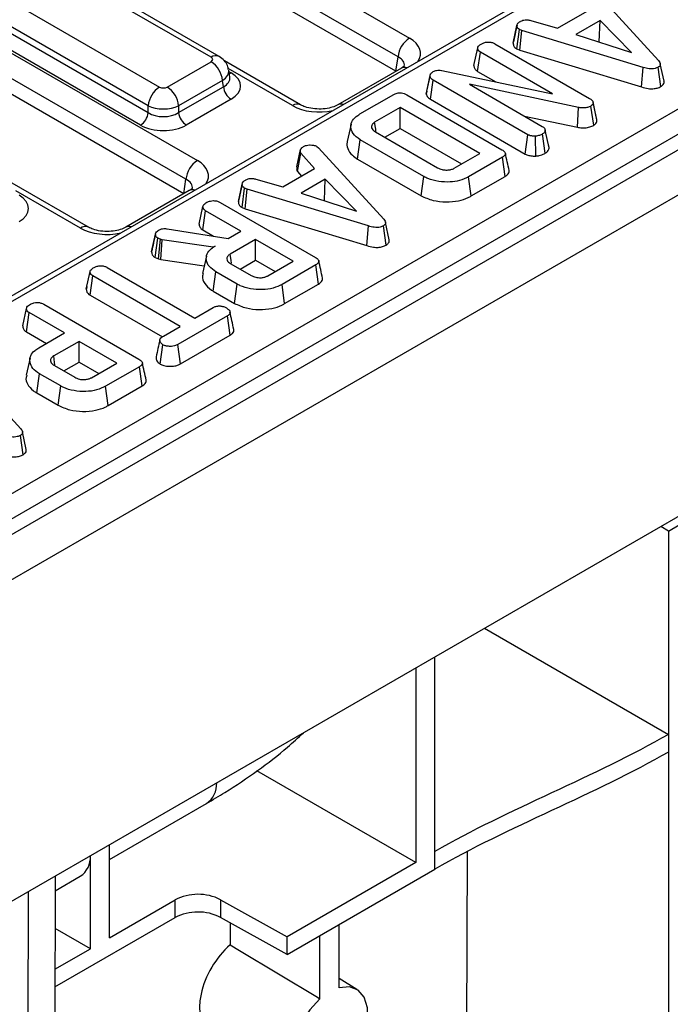
# Model space of a CAD drawing. Units: inches. Extents: x 1.6 to 81.7, y 0.2 to 57.3.
# Drawn here: x 61.4 to 63.4, y 22.1 to 25.1 of the extents above; entities that cross this region are included whole.
import ezdxf

# ---------------------------------------------------------------- set-up
doc = ezdxf.new("R2010")
doc.units = ezdxf.units.IN
doc.header["$LTSCALE"] = 5
doc.header["$MEASUREMENT"] = 0
doc.linetypes.add('SLD-Сплошная', pattern=[0])

msp = doc.modelspace()

# ---------------------------------------------------------------- linework, layer by layer
at = {"color": 7, "linetype": 'SLD-Сплошная', "lineweight": 25}
for p, q in [((79.225896, 33.821044), (56.0500537, 20.441915)), ((56.1332177, 20.354122), (79.3090601, 33.733251)), ((79.3090601, 32.758117), (56.1332177, 19.378988)), ((60.6246062, 26.130297), (62.5636961, 25.0108843)), ((64.5981302, 26.0997907), (57.8250837, 22.1897941)), ((62.5290299, 24.9541901), (60.5899401, 26.0736028)), ((62.5224103, 24.9105037), (60.5886129, 26.0268612)), ((61.9626259, 24.9527927), (60.2057653, 25.9670068)), ((61.9872302, 24.9552292), (60.2303696, 25.9694432)), ((60.0497268, 25.8769277), (61.8065874, 24.8627137)), ((58.3066282, 21.8693095), (65.1736699, 25.8335683)), ((61.7719213, 24.8060195), (60.0150607, 25.8202335)), ((60.0121465, 25.8010017), (61.7719213, 24.7851054)), ((65.208336, 25.7768741), (58.3412943, 21.8126153)), ((59.9819928, 25.7593242), (61.9210826, 24.6399114)), ((61.7488105, 24.7473093), (59.9890358, 25.7632056)), ((61.8864165, 24.5832173), (59.9473266, 25.70263)), ((61.8797968, 24.5395309), (59.9459995, 25.6558883)), ((63.1211707, 25.1586319), (63.3185388, 24.9426323)), ((63.0127484, 25.0406952), (63.1088951, 25.0961995)), ((62.9310718, 25.0644884), (63.0127484, 25.0406952)), ((63.1411955, 25.0641717), (63.0676796, 25.0217319)), ((63.1385988, 24.999648), (63.1411955, 25.0641717)), ((63.2361078, 24.9669402), (63.1411955, 25.0641717)), ((62.8778548, 24.9959543), (62.8894448, 25.0492465)), ((62.8896053, 25.0500302), (62.8852873, 25.0301273)), ((62.8890171, 24.9779361), (62.8967141, 25.0365779)), ((62.9041891, 25.0336879), (62.8967141, 25.0365779)), ((62.8982677, 24.9743596), (62.9041891, 25.0336879)), ((63.27218, 24.9223625), (62.9041891, 25.0336879)), ((63.0676796, 25.0217319), (63.2361078, 24.9669402)), ((62.7589465, 24.9279277), (62.7705575, 24.9812478)), ((62.8228141, 24.9935996), (63.1095398, 24.8280764)), ((62.8890171, 24.9779361), (62.8982677, 24.9743596)), ((62.8982677, 24.9743596), (63.2667002, 24.8629007)), ((63.1375053, 24.9990167), (63.1385988, 24.999648)), ((63.1385988, 24.999648), (63.1400104, 24.9982018)), ((62.5224103, 24.9105037), (62.5290299, 24.9541901)), ((62.7703815, 24.9101693), (62.7787869, 24.9683416)), ((62.9972086, 24.8422494), (62.7787869, 24.9683416)), ((61.8296982, 24.8627137), (61.9626259, 24.9394512)), ((62.2339599, 24.8087643), (62.0029594, 24.9421181)), ((62.0192893, 24.8925421), (62.0160182, 24.9141298)), ((62.5390918, 24.9199298), (62.3465267, 24.8087643)), ((63.2667002, 24.8629007), (63.27218, 24.9223625)), ((63.3253958, 24.8642342), (63.3171673, 24.9225209)), ((63.3352324, 24.8802865), (63.3237136, 24.9332382)), ((62.6147112, 24.8406681), (62.626406, 24.894547)), ((62.6165186, 24.8502578), (62.6278462, 24.9021878)), ((62.626406, 24.894547), (62.6278462, 24.9021878)), ((62.661861, 24.9130353), (62.9972086, 24.8422494)), ((62.7703815, 24.9101693), (62.8251069, 24.878577)), ((61.9972921, 24.882757), (61.8643643, 24.8060195)), ((61.8643643, 24.7851054), (62.0002062, 24.8635252)), ((62.0002062, 24.8635252), (61.9972921, 24.882757)), ((62.6275434, 24.8254024), (62.6358698, 24.8836203)), ((62.9224583, 24.7181763), (62.6358698, 24.8836203)), ((63.0761422, 24.8005618), (62.7453207, 24.8711101)), ((62.7453207, 24.8711101), (62.9662798, 24.7435531)), ((62.0233169, 24.8257291), (61.8874751, 24.7473093)), ((62.4136352, 24.7809809), (62.5160911, 24.8401275)), ((62.5555236, 24.8392961), (62.8438265, 24.6728623)), ((62.6165186, 24.8502578), (62.6147112, 24.8406681)), ((62.6275434, 24.8254024), (62.9145344, 24.6597261)), ((61.7719213, 24.7851054), (61.7719213, 24.8060195)), ((61.8643643, 24.8060195), (61.8643643, 24.7851054)), ((62.5350872, 24.8004193), (62.4582796, 24.7560792)), ((62.7764827, 24.6610647), (62.5350872, 24.8004193)), ((62.5350872, 24.7373947), (62.5350872, 24.8004193)), ((63.0725518, 24.7406283), (63.0761422, 24.8005618)), ((63.1219158, 24.7467727), (63.1135173, 24.8049563)), ((63.1265065, 24.7871642), (63.1199325, 24.8174926)), ((63.1317941, 24.7628045), (63.120238, 24.8159621)), ((62.9120602, 24.7748534), (63.0725518, 24.7406283)), ((62.3866572, 24.7501234), (62.3751739, 24.6973604)), ((62.4887269, 24.7106314), (62.5350872, 24.7373947)), ((62.5350872, 24.7373947), (62.7218958, 24.6295524)), ((62.4610227, 24.7266247), (62.6486528, 24.6183082)), ((62.9145344, 24.6597261), (62.9224583, 24.7181763)), ((62.946847, 24.6535822), (62.9456378, 24.7138215)), ((62.9751924, 24.662067), (62.9669656, 24.7203537)), ((62.9870499, 24.6780648), (62.9754007, 24.7316367)), ((62.2832268, 24.6824192), (62.2885759, 24.6779852)), ((62.2885759, 24.6779852), (62.4859441, 24.4619855)), ((62.4065299, 24.6443837), (62.414801, 24.7026335)), ((62.6070944, 24.5916249), (62.414801, 24.7026335)), ((62.9868052, 24.6792582), (62.9853088, 24.686113)), ((62.2225099, 24.6210578), (62.233919, 24.6733532)), ((62.2243673, 24.6065208), (62.2350163, 24.6627433)), ((62.2763004, 24.6155527), (62.2350163, 24.6627433)), ((62.699675, 24.6167246), (62.7764827, 24.6610647)), ((62.8452666, 24.6500984), (62.7428107, 24.5909519)), ((62.8536158, 24.5918937), (62.8452666, 24.6500984)), ((62.1801537, 24.5600484), (62.2763004, 24.6155527)), ((62.4065299, 24.6443837), (62.598997, 24.5332748)), ((62.2243673, 24.6065208), (62.236544, 24.5926019)), ((62.598997, 24.5332748), (62.6070944, 24.5916249)), ((62.7508708, 24.5325802), (62.7428107, 24.5909519)), ((62.7508708, 24.5325802), (62.8536158, 24.5918937)), ((61.5913465, 24.4377915), (61.3603459, 24.5711452)), ((61.8797968, 24.5395309), (61.8864165, 24.5832173)), ((62.04526, 24.5153076), (62.05685, 24.5685997)), ((62.0570105, 24.5693835), (62.0526925, 24.5494806)), ((62.0564223, 24.4972894), (62.0641193, 24.5559311)), ((62.0715943, 24.5530411), (62.0641193, 24.5559311)), ((62.098477, 24.5838416), (62.1801537, 24.5600484)), ((62.3086007, 24.5835249), (62.2350848, 24.5410851)), ((62.306004, 24.5190012), (62.3086007, 24.5835249)), ((62.403513, 24.4862934), (62.3086007, 24.5835249)), ((61.8964783, 24.5489569), (61.7039132, 24.4377915)), ((62.0656729, 24.4937129), (62.0715943, 24.5530411)), ((62.4395852, 24.4417158), (62.0715943, 24.5530411)), ((62.2350848, 24.5410851), (62.403513, 24.4862934)), ((61.9263518, 24.447281), (61.9379627, 24.500601)), ((61.9902193, 24.5129529), (62.2785223, 24.3465192)), ((62.0564223, 24.4972894), (62.0656729, 24.4937129)), ((62.3049105, 24.51837), (62.306004, 24.5190012)), ((62.306004, 24.5190012), (62.3074157, 24.517555)), ((61.9377867, 24.4295226), (61.9461921, 24.4876949)), ((62.0531742, 24.4259354), (61.9461921, 24.4876949)), ((62.0656729, 24.4937129), (62.4341054, 24.3822539)), ((62.4341054, 24.3822539), (62.4395852, 24.4417158)), ((62.492801, 24.3835874), (62.4845725, 24.4418741)), ((62.5026376, 24.3996398), (62.4911188, 24.4525914)), ((61.7824142, 24.3631591), (61.794017, 24.4165528)), ((61.7942736, 24.4178531), (61.788604, 24.3916406)), ((61.8298148, 24.4330219), (62.0147018, 24.4037258)), ((61.9377867, 24.4295226), (61.9702799, 24.4107646)), ((62.0147018, 24.4037258), (62.0531742, 24.4259354)), ((61.7933201, 24.3456171), (61.8008748, 24.4043592)), ((61.808967, 24.4015088), (61.8008748, 24.4043592)), ((61.8034519, 24.3420483), (61.808967, 24.4015088)), ((61.8147276, 24.3999252), (61.808967, 24.4015088)), ((61.8107902, 24.340031), (61.8147276, 24.3999252)), ((61.9692344, 24.377478), (61.8147276, 24.3999252)), ((61.9751321, 24.3808827), (61.9692344, 24.377478)), ((61.9692679, 24.3769019), (61.9692344, 24.377478)), ((62.0970643, 24.4005982), (62.0202566, 24.3562581)), ((62.2111785, 24.3347215), (62.0970643, 24.4005982)), ((62.0970643, 24.3375736), (62.0970643, 24.4005982)), ((61.9485658, 24.3505812), (61.9370772, 24.297792)), ((61.7933201, 24.3456171), (61.8034519, 24.3420483)), ((61.8034519, 24.3420483), (61.8107902, 24.340031)), ((61.8107902, 24.340031), (61.9421174, 24.3209514)), ((62.0224511, 24.3271204), (62.0838972, 24.2916483)), ((62.0507039, 24.3108104), (62.0970643, 24.3375736)), ((62.0970643, 24.3375736), (62.1565916, 24.3032092)), ((62.1343708, 24.2903814), (62.2111785, 24.3347215)), ((62.2799624, 24.3237553), (62.1775065, 24.2646087)), ((62.2883116, 24.2655505), (62.2799624, 24.3237553)), ((61.5845305, 24.2499496), (61.5961276, 24.3032638)), ((61.5958239, 24.2321799), (61.6042198, 24.2903577)), ((61.8692747, 24.1373447), (61.6042198, 24.2903577)), ((61.6481099, 24.3156949), (61.9131648, 24.1626819)), ((61.9688496, 24.2443648), (61.9771209, 24.3026145)), ((62.0414473, 24.2654797), (61.9771209, 24.3026145)), ((61.5864212, 24.2586742), (61.584731, 24.2509212)), ((62.0333526, 24.207128), (62.0414473, 24.2654797)), ((62.1855702, 24.2062391), (62.1775065, 24.2646087)), ((62.1855702, 24.2062391), (62.2883116, 24.2655505)), ((61.5958239, 24.2321799), (61.8149285, 24.1056935)), ((61.9688496, 24.2443648), (62.0333526, 24.207128)), ((61.4556382, 24.2043458), (61.7439411, 24.037912)), ((61.3917706, 24.1386739), (61.4033816, 24.1919939)), ((61.4032056, 24.1209154), (61.411611, 24.1790878)), ((61.518593, 24.1173283), (61.411611, 24.1790878)), ((62.0122604, 24.1692142), (61.8623483, 24.0826718)), ((61.9131648, 24.1626819), (61.9684389, 24.194591)), ((62.0206596, 24.1110383), (62.0122604, 24.1692142)), ((61.4032056, 24.1209154), (61.4640062, 24.085816)), ((61.4404824, 24.072236), (61.518593, 24.1173283)), ((61.8183897, 24.1079694), (61.8692747, 24.1373447)), ((61.8703418, 24.0242617), (62.0206596, 24.1110383)), ((61.5624831, 24.0919911), (61.4856755, 24.047651)), ((61.6765973, 24.0261144), (61.5624831, 24.0919911)), ((61.5624831, 24.0289665), (61.5624831, 24.0919911)), ((61.8084156, 24.0232797), (61.8166067, 24.0816029)), ((61.8703418, 24.0242617), (61.8623483, 24.0826718)), ((61.1886905, 24.0430349), (61.3860587, 23.8270352)), ((61.4140034, 24.042064), (61.4025172, 23.9892863)), ((61.48787, 24.0185132), (61.5493161, 23.9830411)), ((61.5161228, 24.0022032), (61.5624831, 24.0289665)), ((61.5624831, 24.0289665), (61.6220104, 23.9946021)), ((61.5997897, 23.9817743), (61.6765973, 24.0261144)), ((61.4342684, 23.9357577), (61.4425397, 23.9940074)), ((61.5068661, 23.9568726), (61.4425397, 23.9940074)), ((61.7453813, 24.0151481), (61.6429254, 23.9560016)), ((61.7537305, 23.9569434), (61.7453813, 24.0151481)), ((61.4342684, 23.9357577), (61.4987714, 23.8985209)), ((61.4987714, 23.8985209), (61.5068661, 23.9568726)), ((61.650989, 23.897632), (61.6429254, 23.9560016)), ((61.650989, 23.897632), (61.7537305, 23.9569434)), ((61.4027522, 23.7646895), (61.3912335, 23.8176411)), ((61.3929156, 23.7486371), (61.3846871, 23.8069238)), ((63.3481196, 23.5172728), (63.4084371, 23.5520933)), ((63.3481196, 23.5172728), (63.3249168, 23.5306675)), ((63.3481196, 23.5172728), (63.3481196, 22.9011167)), ((62.7912521, 23.2225894), (63.3481196, 22.9011167)), ((62.6405488, 22.5462148), (62.6405488, 23.1355903)), ((62.5825512, 23.102109), (62.5825512, 22.5127335)), ((63.3481196, 22.9011167), (63.3481196, 22.8475379)), ((63.3481196, 22.8475379), (63.3481196, 20.8651225)), ((62.5825512, 22.5127335), (62.1017372, 22.7903016)), ((61.654931, 22.5220654), (61.9491348, 22.6919056)), ((61.654931, 22.2848636), (61.654931, 22.5666052)), ((61.5969334, 22.2513823), (61.5969334, 22.5331239)), ((62.6405488, 22.492636), (62.6405488, 22.5462148)), ((62.7387276, 22.5450064), (62.733888, 21.2669776)), ((62.5825512, 22.5127335), (62.1928184, 22.2877456)), ((61.4904256, 22.4716383), (61.4884222, 21.9402758)), ((61.4902573, 22.4270014), (61.5663506, 22.470929)), ((62.1928184, 22.2341668), (62.6405488, 22.492636)), ((61.4084184, 22.4242965), (61.4056553, 21.6914359)), ((61.654931, 22.2848636), (61.853327, 22.3993952)), ((61.853327, 22.3458164), (61.853327, 22.3993952)), ((61.991296, 22.4000903), (62.1928184, 22.2877456)), ((61.991296, 22.4000903), (61.991296, 22.3465115)), ((61.4891586, 22.1355864), (61.853327, 22.3458164)), ((62.1928184, 22.2341668), (61.991296, 22.3465115)), ((62.0203166, 22.3303331), (62.0200612, 22.2628921)), ((62.3505608, 22.133396), (62.3505608, 22.3252295)), ((61.5969334, 22.2513823), (61.4898283, 22.3132127)), ((62.2925632, 22.0999146), (62.2925632, 22.2917482)), ((62.1928184, 22.2341668), (62.1928184, 22.2877456)), ((61.4893611, 22.1892821), (61.5969334, 22.2513823)), ((62.4045826, 22.1284347), (62.3505608, 22.16118))]:
    msp.add_line(p, q, dxfattribs=at)
at = {"color": 8, "linetype": 'SLD-Сплошная', "lineweight": 25}
for p, q in [((63.7627267, 25.6008823), (57.849688, 22.1873577)), ((62.2093556, 24.8063279), (62.014063, 24.9190679)), ((62.0167052, 24.9095953), (62.0233169, 24.9057785)), ((61.5667422, 24.435355), (61.3714496, 24.5480951))]:
    msp.add_line(p, q, dxfattribs=at)
at = {"color": 8, "linetype": 'SLD-Сплошная', "lineweight": 25, "flags": 128}
msp.add_lwpolyline([(62.0176561, 24.9033203), (62.0190395, 24.9037684), (62.0233169, 24.9057785)], dxfattribs=at)
at = {"color": 7, "linetype": 'SLD-Сплошная', "lineweight": 25, "flags": 128}
for points in [[(62.4623112, 24.7282024), (62.4613222, 24.7350401), (62.4582796, 24.7560792)], [(62.0241855, 24.329106), (62.0230738, 24.3367882), (62.0202566, 24.3562581)], [(61.4896043, 24.0204989), (61.4884926, 24.0281811), (61.4856755, 24.047651)], [(62.0200612, 22.2628921), (62.0486322, 22.2458051), (62.2849746, 22.1044534), (62.2925632, 22.0999146)], [(62.3505608, 21.8740087), (62.381755, 21.90721), (62.4078216, 21.9472051), (62.4265399, 21.9905869), (62.4363154, 22.03366), (62.4363154, 22.0727549), (62.4265399, 22.1045413), (62.4078216, 22.1263115), (62.381755, 22.1362108), (62.3505608, 22.133396)], [(62.2925632, 22.0999146), (62.261369, 22.0667134), (62.2353025, 22.0267183), (62.2165841, 21.9833365), (62.2068086, 21.9402634), (62.2068086, 21.9011685), (62.2165841, 21.8693821), (62.2353025, 21.8476119), (62.261369, 21.8377126), (62.2925632, 21.8405274)]]:
    msp.add_lwpolyline(points, dxfattribs=at)
at = {"color": 7, "linetype": 'SLD-Сплошная', "lineweight": 25}
for centre, radius, start, end in [((62.6051193, 24.9466101), 0.076466, 122.8008629, 174.3110006), ((61.9212027, 24.8751771), 0.076466, 5.6889994, 57.1991371), ((61.8480106, 24.7984395), 0.076466, 122.8008629, 174.3110006), ((61.788275, 24.7984395), 0.076466, 5.6889994, 57.1991371), ((62.0509324, 24.8685785), 0.0509773, 185.6889994, 237.1991371), ((61.721195, 24.7901587), 0.0509773, 302.8008629, 354.3110006), ((61.9150906, 24.7901587), 0.0509773, 185.6889994, 237.1991371), ((61.9625058, 24.5756373), 0.076466, 122.8008629, 174.3110006), ((61.5277898, 22.5283802), 0.0691922, 303.8691899, 3.8785973), ((61.922992, 22.2646729), 0.1516684, 63.2337813, 117.3435161), ((61.922992, 22.2110941), 0.1516684, 63.2337813, 117.3435161)]:
    msp.add_arc(centre, radius, start, end, dxfattribs=at)
at = {"color": 8, "linetype": 'SLD-Сплошная', "lineweight": 25}
for centre, radius, start, end in [((61.9769346, 24.9337364), 0.0238303, 64.3693188, 126.9015759), ((62.548665, 24.9017943), 0.0205072, 68.8842715, 117.8282648), ((62.2237798, 24.7864027), 0.0245982, 66.2288264, 125.9013399), ((62.3560871, 24.7905238), 0.0206098, 68.9561713, 116.524168), ((61.9060515, 24.5308214), 0.0205072, 68.8842715, 117.8282648), ((61.5811664, 24.4154298), 0.0245982, 66.2288264, 125.9013399), ((61.7134736, 24.4195509), 0.0206098, 68.9561713, 116.524168), ((61.9085832, 22.7503332), 0.071121, 304.7625087, 2.9852785)]:
    msp.add_arc(centre, radius, start, end, dxfattribs=at)
for centre, major_axis, ratio, start_param, end_param in [((62.4815701, 24.9641888), (0.115705, 0), 0.572919093, 5.912758899, 7.064785372), ((62.4815701, 24.9240047), (0.0667414, 0.0072258), 0.562022576, 6.131045341, 7.004012618), ((61.9508936, 24.9059379), (0.0652317, 0.0073815), 0.574564314, 5.436660166, 6.308622942), ((61.9529233, 24.8925432), (0.0665589, -0.004849), 0.566593948, 5.542839447, 6.420294331), ((62.2902433, 24.8537382), (0.1148294, 0), 0.581689643, 3.930788915, 5.082815389), ((61.8389567, 24.593216), (0.115705, 0), 0.572919093, 5.912758899, 7.064785372), ((61.8389567, 24.5530319), (0.0667414, 0.0072258), 0.562022576, 6.131045341, 7.004012618), ((61.6476299, 24.4827653), (0.1148294, 0), 0.581689643, 3.930788915, 5.082815389)]:
    msp.add_ellipse(centre, major_axis=major_axis, ratio=ratio, start_param=start_param, end_param=end_param, dxfattribs=at)
at = {"color": 7, "linetype": 'SLD-Сплошная', "lineweight": 25}
for centre, major_axis, ratio, start_param, end_param in [((61.9508936, 24.946122), (0.0165293, 0), 0.572919093, 5.501585242, 7.064785372), ((61.9529233, 24.8657538), (0.0991757, 0), 0.572919093, 5.501585242, 7.064785372), ((61.8181428, 24.8694866), (0.0164042, 0), 0.581689643, 3.930788915, 5.493989046), ((61.8181428, 24.8293025), (0.0656168, 0), 0.499913621, 3.930788915, 5.493989046), ((61.8181428, 24.8147361), (0.0656168, 0), 0.636206991, 3.930788915, 5.493989046), ((61.8181428, 24.7879467), (0.0984252, 0), 0.581689643, 3.930788915, 5.493989046), ((61.3103098, 24.4947809), (0.0991757, 0), 0.572919093, 5.501585242, 7.064785372), ((62.0485485, 22.1445584), (0.0859401, 0.1475834), 0.574857187, 1.029984336, 3.156046438)]:
    msp.add_ellipse(centre, major_axis=major_axis, ratio=ratio, start_param=start_param, end_param=end_param, dxfattribs=at)
for points, knots in [([(62.9002801, 25.0619151), (62.9026324, 25.0630335), (62.906696, 25.0649655), (62.913847, 25.0665339), (62.9220765, 25.0663231), (62.9276276, 25.0651909), (62.9310718, 25.0644884)], [0, 0, 0, 0, 0.273150124, 0.471886328, 0.672328599, 1, 1, 1, 1]), ([(62.8894448, 25.0492465), (62.8901038, 25.0514897), (62.8914249, 25.0559864), (62.8969003, 25.0598137), (62.8999139, 25.0616874), (62.9002801, 25.0619151)], [0, 0, 0, 0, 0.466511894, 0.935162353, 1, 1, 1, 1]), ([(62.8967141, 25.0365779), (62.8948231, 25.0380434), (62.8905558, 25.0413507), (62.8896064, 25.0460444), (62.8894685, 25.0487752), (62.8894448, 25.0492465)], [0, 0, 0, 0, 0.396997754, 0.895935423, 1, 1, 1, 1]), ([(62.8852873, 25.0301273), (62.8849317, 25.0284876), (62.8823463, 25.0165659), (62.8800776, 25.0062029), (62.878121, 24.9972651)], [0, 0, 0, 0, 0.13753622, 1, 1, 1, 1]), ([(62.7705575, 24.9812478), (62.7710615, 24.9829018), (62.7722782, 24.9868952), (62.7777095, 24.9909257), (62.7815454, 24.9933202), (62.7826273, 24.9939955)], [0, 0, 0, 0, 0.336710972, 0.812913235, 1, 1, 1, 1]), ([(62.7787869, 24.9683416), (62.7768654, 24.9697182), (62.7725615, 24.9728016), (62.7708977, 24.9775613), (62.770628, 24.9804843), (62.7705575, 24.9812478)], [0, 0, 0, 0, 0.373376032, 0.836334607, 1, 1, 1, 1]), ([(62.7826273, 24.9939955), (62.7855239, 24.9953505), (62.7913498, 24.9980756), (62.8014654, 24.9993727), (62.8111506, 24.9985431), (62.8179185, 24.9962805), (62.8216039, 24.9942623), (62.8228141, 24.9935996)], [0, 0, 0, 0, 0.245755084, 0.494288003, 0.661692199, 0.888909199, 1, 1, 1, 1]), ([(62.8778548, 24.9959543), (62.8779606, 24.9942034), (62.878239, 24.9895938), (62.8814308, 24.9830617), (62.8868473, 24.9794021), (62.8890171, 24.9779361)], [0, 0, 0, 0, 0.268539911, 0.706988104, 1, 1, 1, 1]), ([(62.0151004, 24.9143493), (62.0144054, 24.9188265), (62.0127788, 24.9293054), (62.002891, 24.9440892), (61.9926078, 24.951404), (61.9872302, 24.9552292)], [0, 0, 0, 0, 0.262475802, 0.614316251, 1, 1, 1, 1]), ([(62.5482436, 24.9269607), (62.5483068, 24.9269948), (62.548449, 24.9270717), (62.5437975, 24.9227058), (62.5396858, 24.9202802), (62.5390918, 24.9199298)], [0, 0, 0, 0, 0.40587297, 0.914155758, 1, 1, 1, 1]), ([(62.6358698, 24.9092743), (62.6390184, 24.9107568), (62.644153, 24.9131744), (62.6533445, 24.9141788), (62.658715, 24.9135352), (62.6615054, 24.9130918), (62.661861, 24.9130353)], [0, 0, 0, 0, 0.424547626, 0.692333203, 0.960798974, 1, 1, 1, 1]), ([(62.7589465, 24.9279277), (62.7590578, 24.9266657), (62.759436, 24.9223731), (62.7622388, 24.9158711), (62.767999, 24.9118377), (62.7703815, 24.9101693)], [0, 0, 0, 0, 0.196275827, 0.66755663, 1, 1, 1, 1]), ([(63.3171673, 24.9225209), (63.3142368, 24.9211259), (63.3088924, 24.918582), (63.2988778, 24.9173828), (63.2863424, 24.9182518), (63.2778706, 24.9207108), (63.27218, 24.9223625)], [0, 0, 0, 0, 0.23085242, 0.420997547, 0.611074451, 1, 1, 1, 1]), ([(63.3185388, 24.9426323), (63.3199414, 24.9408448), (63.3227589, 24.937254), (63.3243456, 24.9318963), (63.3229146, 24.9271), (63.3198806, 24.9242573), (63.317712, 24.9228695), (63.3171673, 24.9225209)], [0, 0, 0, 0, 0.272037126, 0.546502415, 0.740297134, 0.934765685, 1, 1, 1, 1]), ([(62.6358698, 24.8836203), (62.6336245, 24.8851226), (62.6301551, 24.8874439), (62.6275335, 24.8913423), (62.626785, 24.8934697), (62.626406, 24.894547)], [0, 0, 0, 0, 0.47520265, 0.734257117, 1, 1, 1, 1]), ([(62.6278462, 24.9021878), (62.6287645, 24.9034812), (62.6301628, 24.9054505), (62.6332637, 24.9076843), (62.6349981, 24.9087425), (62.6358698, 24.9092743)], [0, 0, 0, 0, 0.487698682, 0.742525897, 1, 1, 1, 1]), ([(63.2667002, 24.8629007), (63.2734247, 24.8609809), (63.2843386, 24.8578652), (63.3013013, 24.8570348), (63.3149017, 24.8591652), (63.3221121, 24.8625075), (63.3253917, 24.864232), (63.3253958, 24.8642342)], [0, 0, 0, 0, 0.351396676, 0.570316674, 0.790185857, 0.999740684, 1, 1, 1, 1]), ([(63.3253958, 24.8642342), (63.3279256, 24.8660167), (63.3328558, 24.8694905), (63.3357375, 24.8753463), (63.3351094, 24.8788954), (63.3348651, 24.8802752)], [0, 0, 0, 0, 0.391773256, 0.763522159, 1, 1, 1, 1]), ([(62.5160911, 24.8401275), (62.5192241, 24.8416968), (62.5241464, 24.8441625), (62.5327839, 24.8456063), (62.5405071, 24.8452175), (62.5484642, 24.843067), (62.5530719, 24.8406056), (62.5555236, 24.8392961)], [0, 0, 0, 0, 0.27239657, 0.427968153, 0.583800617, 0.778557622, 1, 1, 1, 1]), ([(62.6147112, 24.8406681), (62.6148825, 24.840159), (62.6161813, 24.8362996), (62.619369, 24.8306368), (62.6254489, 24.8267436), (62.6275434, 24.8254024)], [0, 0, 0, 0, 0.0905923643, 0.686715834, 1, 1, 1, 1]), ([(63.1095398, 24.8280764), (63.1120465, 24.8264247), (63.1159097, 24.8238791), (63.1194839, 24.819654), (63.1199819, 24.817216), (63.120238, 24.8159621)], [0, 0, 0, 0, 0.472979645, 0.728926322, 1, 1, 1, 1]), ([(62.3465267, 24.8087643), (62.3439666, 24.8074134), (62.3369732, 24.8037229), (62.3199525, 24.7984029), (62.296005, 24.7953538), (62.2702546, 24.7965618), (62.2478265, 24.801806), (62.2382307, 24.8066212), (62.2339599, 24.8087643)], [0, 0, 0, 0, 0.098812856, 0.269933355, 0.454952668, 0.6491735, 0.843861771, 1, 1, 1, 1]), ([(63.1135173, 24.8049563), (63.1103052, 24.8034297), (63.1043619, 24.8006051), (63.0921876, 24.798807), (63.0828008, 24.7994603), (63.0772574, 24.8003773), (63.0761422, 24.8005618)], [0, 0, 0, 0, 0.30742158, 0.56881443, 0.913258656, 1, 1, 1, 1]), ([(63.120238, 24.8159621), (63.1202825, 24.8140989), (63.1203636, 24.8107077), (63.1167621, 24.8071079), (63.1142885, 24.8054676), (63.1135173, 24.8049563)], [0, 0, 0, 0, 0.456272344, 0.830482406, 1, 1, 1, 1]), ([(62.414801, 24.7026335), (62.4063793, 24.708805), (62.3907886, 24.72023), (62.3843061, 24.7416618), (62.3887025, 24.7611754), (62.4021684, 24.7739684), (62.4113922, 24.7796092), (62.4136352, 24.7809809)], [0, 0, 0, 0, 0.267633391, 0.495461259, 0.731410322, 0.934686285, 1, 1, 1, 1]), ([(63.1313913, 24.764838), (63.130087, 24.7707554), (63.128584, 24.777574), (63.126749, 24.7860446), (63.1265065, 24.7871642)], [0, 0, 0, 0, 0.8678309898, 1, 1, 1, 1]), ([(62.4582796, 24.7560792), (62.4555818, 24.7541592), (62.4501453, 24.7502901), (62.4480639, 24.7430136), (62.449677, 24.7361584), (62.4545181, 24.7306562), (62.4590636, 24.7278389), (62.4610227, 24.7266247)], [0, 0, 0, 0, 0.222610391, 0.448602173, 0.648802597, 0.848632057, 1, 1, 1, 1]), ([(62.9662798, 24.7435531), (62.9685704, 24.74192), (62.9731592, 24.7386484), (62.9748834, 24.7342079), (62.9753501, 24.7318883), (62.9754007, 24.7316367)], [0, 0, 0, 0, 0.4704920068, 0.9425636849, 1, 1, 1, 1]), ([(63.0725518, 24.7406283), (63.076996, 24.7399682), (63.086945, 24.7384905), (63.1024843, 24.7393717), (63.1145772, 24.7428044), (63.1200616, 24.74577), (63.1219158, 24.7467727)], [0, 0, 0, 0, 0.257724282, 0.576940512, 0.856962847, 1, 1, 1, 1]), ([(63.1219158, 24.7467727), (63.1242201, 24.7483606), (63.1289148, 24.7515959), (63.1319577, 24.7573664), (63.1318437, 24.7611541), (63.1317941, 24.7628045)], [0, 0, 0, 0, 0.352292744, 0.717768551, 1, 1, 1, 1]), ([(62.9456378, 24.7138215), (62.9417567, 24.7138119), (62.9349177, 24.7137951), (62.9270302, 24.7158324), (62.9236477, 24.7175665), (62.9224583, 24.7181763)], [0, 0, 0, 0, 0.459673983, 0.809998341, 1, 1, 1, 1]), ([(62.9669656, 24.7203537), (62.9640189, 24.7188541), (62.9594934, 24.7165511), (62.9520075, 24.7145029), (62.9477899, 24.7140517), (62.9456378, 24.7138215)], [0, 0, 0, 0, 0.4775547028, 0.7334021236, 1, 1, 1, 1]), ([(62.9754007, 24.7316367), (62.9749509, 24.7296655), (62.9742542, 24.7266121), (62.970834, 24.7228535), (62.9682745, 24.7211996), (62.9669656, 24.7203537)], [0, 0, 0, 0, 0.470894719, 0.72942744, 1, 1, 1, 1]), ([(62.233919, 24.6733532), (62.2350361, 24.6749745), (62.2367363, 24.6774421), (62.2402777, 24.6803609), (62.242164, 24.6818116), (62.2431085, 24.682538)], [0, 0, 0, 0, 0.488909822, 0.744104238, 1, 1, 1, 1]), ([(62.2431085, 24.682538), (62.2456958, 24.6837929), (62.250898, 24.6863161), (62.2582512, 24.687104), (62.2620975, 24.6871977), (62.2625847, 24.6872095)], [0, 0, 0, 0, 0.463556448, 0.932056919, 1, 1, 1, 1]), ([(62.2625847, 24.6872095), (62.2661112, 24.6871209), (62.2731943, 24.6869428), (62.2796639, 24.6842712), (62.2827402, 24.6826722), (62.2832268, 24.6824192)], [0, 0, 0, 0, 0.454952963, 0.913782943, 1, 1, 1, 1]), ([(62.3756698, 24.697288), (62.375368, 24.6966461), (62.3722229, 24.6899554), (62.3762494, 24.6751811), (62.3866936, 24.6573353), (62.4009371, 24.6480354), (62.4065299, 24.6443837)], [0, 0, 0, 0, 0.03452354, 0.359864469, 0.748645133, 1, 1, 1, 1]), ([(62.9751924, 24.662067), (62.9778389, 24.6638528), (62.9842813, 24.6682002), (62.9862966, 24.6742602), (62.9870007, 24.677816), (62.9870499, 24.6780648)], [0, 0, 0, 0, 0.393351766, 0.957558453, 1, 1, 1, 1]), ([(62.2350163, 24.6627433), (62.234276, 24.6644266), (62.2331397, 24.6670103), (62.2334763, 24.6705955), (62.2337712, 24.6724326), (62.233919, 24.6733532)], [0, 0, 0, 0, 0.48254901, 0.740672463, 1, 1, 1, 1]), ([(62.8438265, 24.6728623), (62.8473477, 24.6705443), (62.8524315, 24.6671976), (62.8548999, 24.6615047), (62.8537759, 24.6570512), (62.8501719, 24.6531833), (62.8467156, 24.6510097), (62.8452666, 24.6500984)], [0, 0, 0, 0, 0.349069331, 0.503971141, 0.660003114, 0.857463367, 1, 1, 1, 1]), ([(62.865789, 24.6095321), (62.8638817, 24.6182952), (62.8600671, 24.6358214), (62.8562457, 24.6533768), (62.8543351, 24.6621545)], [0, 0, 0, 0, 0.500000801, 1, 1, 1, 1]), ([(62.9145344, 24.6597261), (62.9179907, 24.6581317), (62.9250855, 24.654859), (62.9369044, 24.6534031), (62.9441752, 24.6535341), (62.946847, 24.6535822)], [0, 0, 0, 0, 0.375331394, 0.770450229, 1, 1, 1, 1]), ([(62.946847, 24.6535822), (62.9503195, 24.6539711), (62.9597177, 24.6550237), (62.9688957, 24.6587231), (62.9742484, 24.6615657), (62.9751924, 24.662067)], [0, 0, 0, 0, 0.325536122, 0.881057374, 1, 1, 1, 1]), ([(62.2225099, 24.6210578), (62.2223307, 24.6199809), (62.2218512, 24.6170992), (62.2214421, 24.6121422), (62.2233606, 24.6084554), (62.2243673, 24.6065208)], [0, 0, 0, 0, 0.220957296, 0.591214556, 1, 1, 1, 1]), ([(62.6486528, 24.6183082), (62.6529971, 24.616218), (62.6605434, 24.6125873), (62.6743438, 24.6108701), (62.6866669, 24.6114863), (62.6949456, 24.6142308), (62.6987552, 24.6162395), (62.699675, 24.6167246)], [0, 0, 0, 0, 0.2940056454, 0.5107052154, 0.7271466251, 0.9341151216, 1, 1, 1, 1]), ([(62.0676853, 24.5812683), (62.0700376, 24.5823867), (62.0741012, 24.5843188), (62.0812523, 24.5858872), (62.0894818, 24.5856763), (62.0950328, 24.5845441), (62.098477, 24.5838416)], [0, 0, 0, 0, 0.273150124, 0.471886328, 0.672328599, 1, 1, 1, 1]), ([(62.7428107, 24.5909519), (62.7339963, 24.5866694), (62.7178197, 24.5788099), (62.6852886, 24.5739828), (62.6516135, 24.5757036), (62.6239937, 24.5826604), (62.6111034, 24.5894983), (62.6070944, 24.5916249)], [0, 0, 0, 0, 0.226998869, 0.416597979, 0.651643282, 0.891656888, 1, 1, 1, 1]), ([(62.8536158, 24.5918937), (62.8570468, 24.5942655), (62.8628023, 24.5982443), (62.8664388, 24.6046996), (62.865658, 24.6081469), (62.8653484, 24.6095134)], [0, 0, 0, 0, 0.471157368, 0.790364246, 1, 1, 1, 1]), ([(61.9056302, 24.5559878), (61.9056933, 24.556022), (61.9058356, 24.5560989), (61.901184, 24.551733), (61.8970724, 24.5493074), (61.8964783, 24.5489569)], [0, 0, 0, 0, 0.40587297, 0.914155758, 1, 1, 1, 1]), ([(62.05685, 24.5685997), (62.057509, 24.570843), (62.0588301, 24.5753397), (62.0643055, 24.5791669), (62.0673191, 24.5810406), (62.0676853, 24.5812683)], [0, 0, 0, 0, 0.466511894, 0.935162353, 1, 1, 1, 1]), ([(62.0641193, 24.5559311), (62.0622284, 24.5573966), (62.057961, 24.5607039), (62.0570116, 24.5653976), (62.0568738, 24.5681285), (62.05685, 24.5685997)], [0, 0, 0, 0, 0.396997754, 0.895935423, 1, 1, 1, 1]), ([(62.0526925, 24.5494806), (62.052337, 24.5478409), (62.0497515, 24.5359192), (62.0474828, 24.5255561), (62.0455262, 24.5166184)], [0, 0, 0, 0, 0.1375362206, 1, 1, 1, 1]), ([(62.598997, 24.5332748), (62.6105851, 24.5279595), (62.6327287, 24.5178026), (62.6741333, 24.5135061), (62.7116905, 24.5164757), (62.7366206, 24.5248751), (62.7477814, 24.5309098), (62.7508708, 24.5325802)], [0, 0, 0, 0, 0.260304662, 0.497412489, 0.727050848, 0.924444886, 1, 1, 1, 1]), ([(61.9379627, 24.500601), (61.9382723, 24.5018377), (61.9390396, 24.5049031), (61.9435367, 24.5092579), (61.9478571, 24.5119788), (61.9500325, 24.5133488)], [0, 0, 0, 0, 0.251358655, 0.623041679, 1, 1, 1, 1]), ([(61.9461921, 24.4876949), (61.9448461, 24.4885805), (61.9414913, 24.4907878), (61.9386262, 24.4953235), (61.9381847, 24.4988355), (61.9379627, 24.500601)], [0, 0, 0, 0, 0.249929574, 0.622928952, 1, 1, 1, 1]), ([(61.9500325, 24.5133488), (61.953367, 24.5148717), (61.9591397, 24.517508), (61.9689679, 24.5186352), (61.9779385, 24.5180324), (61.9849704, 24.515812), (61.9888229, 24.5137135), (61.9902193, 24.5129529)], [0, 0, 0, 0, 0.2788353863, 0.4827128605, 0.6474321884, 0.8722015083, 1, 1, 1, 1]), ([(62.04526, 24.5153076), (62.0453658, 24.5135567), (62.0456442, 24.508947), (62.048836, 24.5024149), (62.0542525, 24.4987554), (62.0564223, 24.4972894)], [0, 0, 0, 0, 0.268539911, 0.706988104, 1, 1, 1, 1]), ([(61.7039132, 24.4377915), (61.7013532, 24.4364405), (61.6943597, 24.43275), (61.6773391, 24.4274301), (61.6533916, 24.424381), (61.6276411, 24.425589), (61.6052131, 24.4308331), (61.5956172, 24.4356484), (61.5913465, 24.4377915)], [0, 0, 0, 0, 0.098812856, 0.269933355, 0.454952668, 0.6491735, 0.843861771, 1, 1, 1, 1]), ([(61.9263518, 24.447281), (61.9265975, 24.4450966), (61.9271563, 24.4401293), (61.9312129, 24.4338681), (61.9360928, 24.4306423), (61.9377867, 24.4295226)], [0, 0, 0, 0, 0.338833572, 0.770496071, 1, 1, 1, 1]), ([(62.4845725, 24.4418741), (62.481642, 24.4404792), (62.4762977, 24.4379352), (62.466283, 24.4367361), (62.4537476, 24.4376051), (62.4452758, 24.440064), (62.4395852, 24.4417158)], [0, 0, 0, 0, 0.23085242, 0.420997547, 0.611074451, 1, 1, 1, 1]), ([(62.4859441, 24.4619855), (62.4873466, 24.4601981), (62.4901641, 24.4566072), (62.4917508, 24.4512496), (62.4903198, 24.4464533), (62.4872858, 24.4436106), (62.4851172, 24.4422227), (62.4845725, 24.4418741)], [0, 0, 0, 0, 0.272037126, 0.546502415, 0.740297134, 0.934765685, 1, 1, 1, 1]), ([(61.794017, 24.4165528), (61.7943311, 24.4180369), (61.7950689, 24.4215221), (61.7991784, 24.4260068), (61.8032321, 24.4285275), (61.8049209, 24.4295777)], [0, 0, 0, 0, 0.302010653, 0.709215287, 1, 1, 1, 1]), ([(61.8008748, 24.4043592), (61.7992862, 24.4056121), (61.7962622, 24.4079972), (61.7945006, 24.4123186), (61.7941798, 24.4151276), (61.794017, 24.4165528)], [0, 0, 0, 0, 0.352827883, 0.671634081, 1, 1, 1, 1]), ([(61.8049209, 24.4295777), (61.8072804, 24.4307386), (61.8114131, 24.432772), (61.8203969, 24.4340191), (61.8262472, 24.4333997), (61.8298148, 24.4330219)], [0, 0, 0, 0, 0.341747022, 0.598584343, 1, 1, 1, 1]), ([(61.788604, 24.3916406), (61.7885091, 24.3912015), (61.7863432, 24.3811852), (61.7845284, 24.3729652), (61.7827932, 24.3651055)], [0, 0, 0, 0, 0.043837875, 1, 1, 1, 1]), ([(61.9771209, 24.3026145), (61.9698029, 24.3077168), (61.9551163, 24.3179566), (61.9470075, 24.3375643), (61.9484568, 24.3568064), (61.9602895, 24.3715447), (61.9711925, 24.3784042), (61.9751321, 24.3808827)], [0, 0, 0, 0, 0.226594802, 0.454754651, 0.678263791, 0.883745493, 1, 1, 1, 1]), ([(62.4341054, 24.3822539), (62.44083, 24.3803342), (62.4517439, 24.3772184), (62.4687065, 24.3763881), (62.4823069, 24.3785185), (62.4895173, 24.3818607), (62.4927969, 24.3835853), (62.492801, 24.3835874)], [0, 0, 0, 0, 0.351396676, 0.570316674, 0.790185857, 0.999740684, 1, 1, 1, 1]), ([(62.492801, 24.3835874), (62.4953308, 24.3853699), (62.500261, 24.3888438), (62.5031427, 24.3946996), (62.5025146, 24.3982486), (62.5022703, 24.3996285)], [0, 0, 0, 0, 0.3917732562, 0.7635221592, 1, 1, 1, 1]), ([(61.7824142, 24.3631591), (61.7826037, 24.3613843), (61.7830558, 24.3571517), (61.7858824, 24.3508153), (61.7909756, 24.3472557), (61.7933201, 24.3456171)], [0, 0, 0, 0, 0.280433437, 0.668760305, 1, 1, 1, 1]), ([(62.0202566, 24.3562581), (62.0172265, 24.3540183), (62.0114846, 24.3497738), (62.0097398, 24.3420207), (62.0122614, 24.3352323), (62.0171267, 24.3303604), (62.0210717, 24.3279598), (62.0224511, 24.3271204)], [0, 0, 0, 0, 0.2584761065, 0.4898021751, 0.694224939, 0.893078737, 1, 1, 1, 1]), ([(61.6081288, 24.315972), (61.6110238, 24.317326), (61.6168466, 24.3200494), (61.6269795, 24.3213549), (61.6367173, 24.3205017), (61.643422, 24.3182788), (61.6470162, 24.3162977), (61.6481099, 24.3156949)], [0, 0, 0, 0, 0.247234852, 0.497261925, 0.66695516, 0.8986538, 1, 1, 1, 1]), ([(62.2785223, 24.3465192), (62.2820435, 24.3442011), (62.2871273, 24.3408545), (62.2895957, 24.3351615), (62.2884717, 24.330708), (62.2848677, 24.3268401), (62.2814114, 24.3246665), (62.2799624, 24.3237553)], [0, 0, 0, 0, 0.349069331, 0.503971141, 0.660003114, 0.857463367, 1, 1, 1, 1]), ([(62.3004848, 24.2831889), (62.2985775, 24.291952), (62.2947629, 24.3094782), (62.2909415, 24.3270336), (62.2890309, 24.3358113)], [0, 0, 0, 0, 0.500000801, 1, 1, 1, 1]), ([(61.5961276, 24.3032638), (61.5964951, 24.3046857), (61.5973981, 24.3081793), (61.6023795, 24.3123656), (61.6064671, 24.3149297), (61.6081288, 24.315972)], [0, 0, 0, 0, 0.289431382, 0.711146494, 1, 1, 1, 1]), ([(61.6042198, 24.2903577), (61.6024545, 24.2915987), (61.5982805, 24.294533), (61.5964029, 24.2992723), (61.5961906, 24.3023502), (61.5961276, 24.3032638)], [0, 0, 0, 0, 0.340075217, 0.804116293, 1, 1, 1, 1]), ([(61.9387466, 24.2976123), (61.9378011, 24.2952138), (61.9338561, 24.2852067), (61.9415965, 24.2668186), (61.9562696, 24.2519103), (61.9672791, 24.2453068), (61.9688496, 24.2443648)], [0, 0, 0, 0, 0.126378594, 0.527301306, 0.932572175, 1, 1, 1, 1]), ([(62.0838972, 24.2916483), (62.0883624, 24.2895418), (62.0968003, 24.2855613), (62.111453, 24.284352), (62.123328, 24.28571), (62.1302406, 24.2882071), (62.133579, 24.2899646), (62.1343708, 24.2903814)], [0, 0, 0, 0, 0.3033543687, 0.5732561183, 0.7580974962, 0.9426290404, 1, 1, 1, 1]), ([(62.1775065, 24.2646087), (62.1689091, 24.2603985), (62.1516115, 24.2519279), (62.1168075, 24.2475809), (62.0816515, 24.2501749), (62.0560029, 24.2575551), (62.0444341, 24.2638535), (62.0414473, 24.2654797)], [0, 0, 0, 0, 0.221598757, 0.445841342, 0.68369256, 0.918335314, 1, 1, 1, 1]), ([(62.2883116, 24.2655505), (62.2917426, 24.2679224), (62.2974981, 24.2719011), (62.3011346, 24.2783564), (62.3003538, 24.2818037), (62.3000442, 24.2831702)], [0, 0, 0, 0, 0.471157368, 0.790364246, 1, 1, 1, 1]), ([(61.5845305, 24.2499496), (61.5846331, 24.2484761), (61.5849451, 24.2439959), (61.5880582, 24.237532), (61.5936281, 24.2336932), (61.5958239, 24.2321799)], [0, 0, 0, 0, 0.228921369, 0.696029743, 1, 1, 1, 1]), ([(61.4033816, 24.1919939), (61.4036911, 24.1932306), (61.4044585, 24.1962959), (61.4089555, 24.2006508), (61.4132759, 24.2033716), (61.4154513, 24.2047417)], [0, 0, 0, 0, 0.251358655, 0.623041679, 1, 1, 1, 1]), ([(61.4154513, 24.2047417), (61.4187859, 24.2062645), (61.4245585, 24.2089009), (61.4343868, 24.210028), (61.4433573, 24.2094253), (61.4503893, 24.2072048), (61.4542418, 24.2051064), (61.4556382, 24.2043458)], [0, 0, 0, 0, 0.278835386, 0.48271286, 0.647432188, 0.872201508, 1, 1, 1, 1]), ([(61.9684389, 24.194591), (61.9712533, 24.1959426), (61.9769185, 24.1986634), (61.9850507, 24.1993006), (61.9892962, 24.1993019), (61.9899039, 24.1993021)], [0, 0, 0, 0, 0.458261964, 0.922464071, 1, 1, 1, 1]), ([(61.9899039, 24.1993021), (61.9934186, 24.1986951), (61.998818, 24.1977627), (62.005353, 24.1954363), (62.0082552, 24.1938758), (62.009723, 24.1930866)], [0, 0, 0, 0, 0.479636005, 0.736830622, 1, 1, 1, 1]), ([(62.0333526, 24.207128), (62.0448357, 24.2018468), (62.0667472, 24.1917696), (62.1080403, 24.1873261), (62.1461047, 24.1900228), (62.1713879, 24.1985589), (62.182611, 24.2046366), (62.1855702, 24.2062391)], [0, 0, 0, 0, 0.257751917, 0.491828137, 0.72580221, 0.927704087, 1, 1, 1, 1]), ([(61.411611, 24.1790878), (61.410265, 24.1799734), (61.4069102, 24.1821806), (61.404045, 24.1867164), (61.4036035, 24.1902284), (61.4033816, 24.1919939)], [0, 0, 0, 0, 0.249929574, 0.622928952, 1, 1, 1, 1]), ([(62.009723, 24.1930866), (62.0123844, 24.1910794), (62.0177043, 24.1870671), (62.0207597, 24.1806348), (62.019525, 24.1753313), (62.0163886, 24.1718557), (62.0135276, 24.170025), (62.0122604, 24.1692142)], [0, 0, 0, 0, 0.28361152, 0.566929865, 0.722451044, 0.877069536, 1, 1, 1, 1]), ([(62.0314032, 24.1281023), (62.0294869, 24.136905), (62.0256544, 24.1545103), (62.0218271, 24.1720922), (62.0199135, 24.1808831)], [0, 0, 0, 0, 0.50000058, 1, 1, 1, 1]), ([(61.3917706, 24.1386739), (61.3920163, 24.1364895), (61.3925751, 24.1315222), (61.3966318, 24.125261), (61.4015117, 24.1220352), (61.4032056, 24.1209154)], [0, 0, 0, 0, 0.338833572, 0.770496071, 1, 1, 1, 1]), ([(61.8166067, 24.0816029), (61.8138116, 24.084051), (61.8091198, 24.0881603), (61.8067002, 24.0945908), (61.8082799, 24.1001076), (61.8126949, 24.104451), (61.8167185, 24.1069369), (61.8183897, 24.1079694)], [0, 0, 0, 0, 0.2966489077, 0.4979583922, 0.6532636721, 0.8559866601, 1, 1, 1, 1]), ([(62.0206596, 24.1110383), (62.0230771, 24.1126705), (62.0279394, 24.1159534), (62.0319672, 24.1220071), (62.0314624, 24.1261441), (62.0312236, 24.1281018)], [0, 0, 0, 0, 0.342496862, 0.688856312, 1, 1, 1, 1]), ([(61.8073905, 24.0966862), (61.8055004, 24.08801), (61.8017202, 24.0706566), (61.798008, 24.0534915), (61.7961518, 24.0449084)], [0, 0, 0, 0, 0.499972568, 1, 1, 1, 1]), ([(61.8623483, 24.0826718), (61.8589307, 24.0809651), (61.8531543, 24.0780805), (61.8416256, 24.0762684), (61.8311045, 24.0771028), (61.8221177, 24.0788985), (61.8180876, 24.0808761), (61.8166067, 24.0816029)], [0, 0, 0, 0, 0.264598033, 0.447207911, 0.688116392, 0.885389909, 1, 1, 1, 1]), ([(61.4425397, 23.9940074), (61.4352221, 23.9991094), (61.4205362, 24.0093485), (61.4124273, 24.0289548), (61.4138727, 24.0481882), (61.4256859, 24.06291), (61.4365575, 24.0697622), (61.4404824, 24.072236)], [0, 0, 0, 0, 0.226727329, 0.455021074, 0.678660617, 0.883989184, 1, 1, 1, 1]), ([(61.4856755, 24.047651), (61.4826454, 24.0454111), (61.4769035, 24.0411666), (61.4751587, 24.0334135), (61.4776802, 24.0266252), (61.4825455, 24.0217532), (61.4864905, 24.0193526), (61.48787, 24.0185132)], [0, 0, 0, 0, 0.2584761064, 0.4898021749, 0.6942249389, 0.8930787369, 1, 1, 1, 1]), ([(61.7439411, 24.037912), (61.7474624, 24.035594), (61.7525461, 24.0322473), (61.7550145, 24.0265544), (61.7538906, 24.0221009), (61.7502866, 24.018233), (61.7468303, 24.0160594), (61.7453813, 24.0151481)], [0, 0, 0, 0, 0.3490693313, 0.5039711414, 0.6600031139, 0.8574633666, 1, 1, 1, 1]), ([(61.7659037, 23.9745818), (61.7639964, 23.9833449), (61.7601817, 24.0008711), (61.7563604, 24.0184265), (61.7544497, 24.0272042)], [0, 0, 0, 0, 0.500000801, 1, 1, 1, 1]), ([(61.7963538, 24.044906), (61.7960979, 24.0426859), (61.7954263, 24.0368588), (61.8002546, 24.0291825), (61.80628, 24.0248244), (61.8084156, 24.0232797)], [0, 0, 0, 0, 0.284351049, 0.746350493, 1, 1, 1, 1]), ([(61.8084156, 24.0232797), (61.8119577, 24.0216813), (61.8200026, 24.0180509), (61.8346545, 24.0162499), (61.8492549, 24.0165431), (61.8611955, 24.0195829), (61.8674211, 24.0227676), (61.8703418, 24.0242617)], [0, 0, 0, 0, 0.195208548, 0.443364966, 0.636188938, 0.829317147, 1, 1, 1, 1]), ([(61.404216, 23.9890965), (61.403242, 23.9867349), (61.3996837, 23.9781073), (61.4058448, 23.961302), (61.4183389, 23.9455831), (61.4309284, 23.9378178), (61.4342684, 23.9357577)], [0, 0, 0, 0, 0.124285807, 0.454043337, 0.855158725, 1, 1, 1, 1]), ([(61.5493161, 23.9830411), (61.5537812, 23.9809347), (61.5622191, 23.9769541), (61.5768718, 23.9757449), (61.5887469, 23.9771028), (61.5956594, 23.9796), (61.5989979, 23.9813575), (61.5997897, 23.9817743)], [0, 0, 0, 0, 0.303354369, 0.573256118, 0.758097496, 0.94262904, 1, 1, 1, 1]), ([(61.7537305, 23.9569434), (61.7571615, 23.9593152), (61.7629169, 23.963294), (61.7665535, 23.9697493), (61.7657726, 23.9731966), (61.7654631, 23.9745631)], [0, 0, 0, 0, 0.471157368, 0.790364246, 1, 1, 1, 1]), ([(61.6429254, 23.9560016), (61.6343279, 23.9517914), (61.6170304, 23.9433208), (61.5822264, 23.9389738), (61.5470704, 23.9415678), (61.5214218, 23.9489479), (61.509853, 23.9552464), (61.5068661, 23.9568726)], [0, 0, 0, 0, 0.221598757, 0.445841342, 0.68369256, 0.918335314, 1, 1, 1, 1]), ([(61.4987714, 23.8985209), (61.5102545, 23.8932397), (61.532166, 23.8831624), (61.5734592, 23.878719), (61.6115235, 23.8814156), (61.6368068, 23.8899518), (61.6480299, 23.8960295), (61.650989, 23.897632)], [0, 0, 0, 0, 0.257751917, 0.491828137, 0.72580221, 0.927704087, 1, 1, 1, 1]), ([(61.3860587, 23.8270352), (61.3874612, 23.8252478), (61.3902787, 23.8216569), (61.3918654, 23.8162993), (61.3904345, 23.811503), (61.3874005, 23.8086603), (61.3852319, 23.8072724), (61.3846871, 23.8069238)], [0, 0, 0, 0, 0.2720371265, 0.5465024148, 0.7402971342, 0.9347656847, 1, 1, 1, 1]), ([(61.3846871, 23.8069238), (61.3817566, 23.8055289), (61.3764123, 23.8029849), (61.3663976, 23.8017857), (61.3538622, 23.8026548), (61.3453904, 23.8051137), (61.3396998, 23.8067655)], [0, 0, 0, 0, 0.23085242, 0.420997547, 0.611074451, 1, 1, 1, 1]), ([(61.3929156, 23.7486371), (61.3954454, 23.7504196), (61.4003757, 23.7538935), (61.4032574, 23.7597493), (61.4026292, 23.7632983), (61.402385, 23.7646782)], [0, 0, 0, 0, 0.391773256, 0.763522159, 1, 1, 1, 1]), ([(61.3342201, 23.7473036), (61.3409446, 23.7453839), (61.3518585, 23.7422681), (61.3688211, 23.7414378), (61.3824215, 23.7435682), (61.3896319, 23.7469104), (61.3929116, 23.748635), (61.3929156, 23.7486371)], [0, 0, 0, 0, 0.351396676, 0.570316674, 0.790185857, 0.999740684, 1, 1, 1, 1]), ([(61.9491348, 22.6919056), (61.9677223, 22.7028788), (62.021442, 22.7345922), (62.1043822, 22.7907953), (62.1837977, 22.8512683), (62.2267864, 22.8911703), (62.2426309, 22.9058771)], [0, 0, 0, 0, 0.169887073, 0.4909882142, 0.8123911273, 1, 1, 1, 1])]:
    msp.add_open_spline(points, degree=3, knots=knots, dxfattribs=at)
for points in [[(63.3481196, 22.9011167), (63.1274035, 22.7737), (62.8612649, 22.6736315), (62.6405488, 22.5462148)], [(63.3481196, 22.8475379), (63.1274035, 22.7201212), (62.8612649, 22.6200527), (62.6405488, 22.492636)]]:
    msp.add_open_spline(points, degree=3, dxfattribs=at)

doc.saveas('drawing.dxf')
